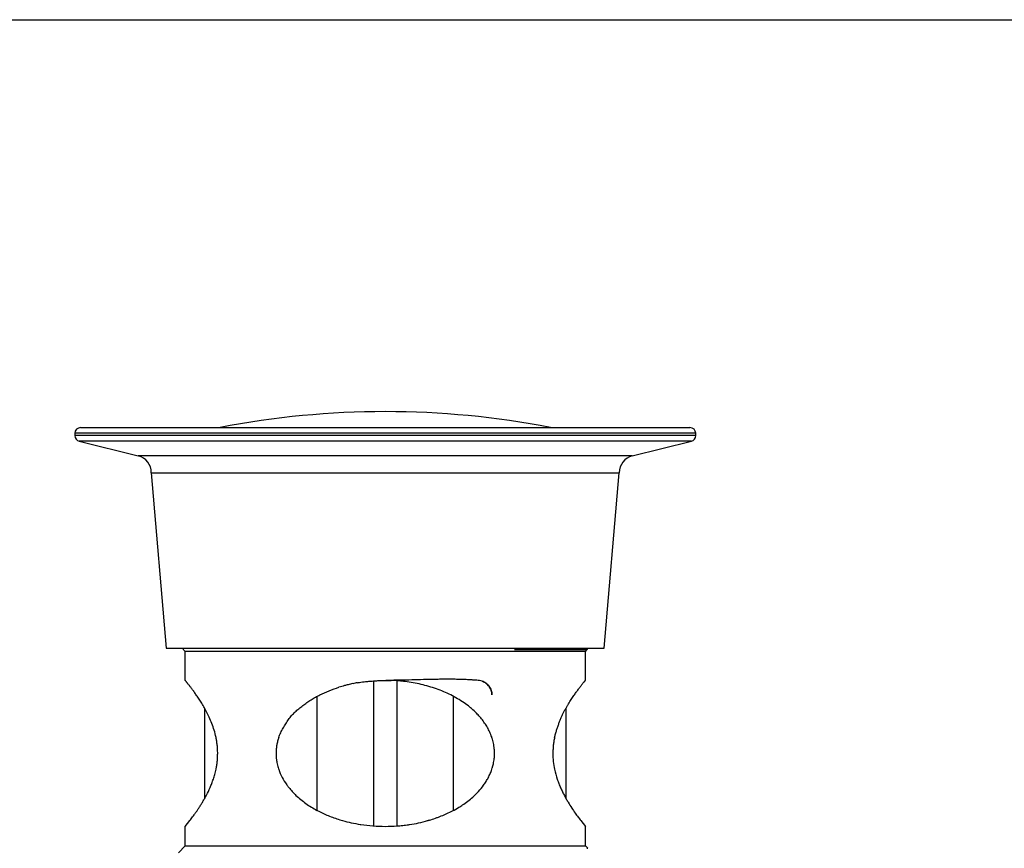
# Model space of a CAD drawing. Units: inches. Extents: x 0 to 11, y 0 to 8.5.
# Drawn here: x 2.2 to 4.9, y 6.2 to 8.5 of the extents above; entities that cross this region are included whole.
import ezdxf

# ---------------------------------------------------------------- set-up
doc = ezdxf.new("R2010")
doc.units = ezdxf.units.IN
doc.header["$LTSCALE"] = 0.605
doc.header["$MEASUREMENT"] = 0
doc.layers.get('0').update_dxf_attribs({"linetype": 'CONTINUOUS'})

msp = doc.modelspace()

# ---------------------------------------------------------------- linework, layer by layer
at = {"color": 7, "linetype": 'Continuous'}
for p, q in [((0, 8.5), (11, 8.5)), ((2.3443, 7.3482), (2.3443, 7.3417)), ((2.3603, 7.3642), (4.0568, 7.3642)), ((4.0728, 7.3417), (4.0728, 7.3482)), ((2.3565, 7.3261), (2.5208, 7.2852)), ((3.8963, 7.2852), (4.0606, 7.3261)), ((2.5572, 7.2386), (2.5988, 6.7495)), ((2.5572, 7.2386), (3.8599, 7.2386)), ((3.8183, 6.7495), (3.8599, 7.2386)), ((2.5988, 6.7495), (3.8183, 6.7495)), ((2.6431, 6.7495), (2.6516, 6.741)), ((3.568, 6.7461), (3.7705, 6.7461)), ((3.7655, 6.741), (3.7706, 6.7461)), ((3.7706, 6.7495), (3.7706, 6.7461)), ((2.6516, 6.6602), (2.6516, 6.741)), ((3.7655, 6.741), (2.6516, 6.741)), ((3.7655, 6.6602), (3.7655, 6.741)), ((2.6517, 6.66), (2.6516, 6.6602)), ((3.1765, 6.2549), (3.1765, 6.6587)), ((3.2031, 6.6601), (3.209, 6.6602)), ((3.2406, 6.659), (3.2406, 6.255)), ((3.0192, 6.2979), (3.0192, 6.6159)), ((3.3979, 6.6157), (3.3979, 6.2966)), ((2.7054, 6.5826), (2.7054, 6.3311)), ((3.7117, 6.3312), (3.7117, 6.5829)), ((2.9045, 6.4586), (2.9045, 6.4569)), ((3.5053, 6.4126), (3.5065, 6.4165)), ((2.9114, 6.4139), (2.9118, 6.4126)), ((2.6516, 6.2537), (2.6645, 6.2699)), ((2.6526, 6.2548), (2.6516, 6.2537)), ((2.6516, 6.1991), (2.6516, 6.2537)), ((3.0857, 6.2711), (3.0894, 6.2699)), ((3.1402, 6.2589), (3.1407, 6.2588)), ((3.3277, 6.2699), (3.3313, 6.271)), ((3.7526, 6.2699), (3.7655, 6.2537)), ((3.7655, 6.2537), (3.7646, 6.2548)), ((3.7655, 6.2537), (3.7647, 6.2546)), ((3.7655, 6.1991), (3.7655, 6.2537)), ((2.6516, 6.1991), (2.6324, 6.1799)), ((2.6516, 6.1991), (3.7655, 6.1991)), ((3.7655, 6.1991), (3.772, 6.1926)), ((3.7701, 6.1929), (3.771, 6.1928)), ((3.7711, 6.1928), (3.772, 6.1926))]:
    msp.add_line(p, q, dxfattribs=at)
at = {"color": 9, "linetype": 'Continuous'}
for p, q in [((4.0728, 7.3482), (2.3443, 7.3482)), ((4.0728, 7.3417), (2.3443, 7.3417)), ((4.0606, 7.3261), (2.3565, 7.3261)), ((3.8963, 7.2852), (2.5208, 7.2852))]:
    msp.add_line(p, q, dxfattribs=at)
at = {"color": 7, "linetype": 'Continuous'}
msp.add_lwpolyline([(3.3306, 6.2708), (3.3282, 6.2701), (3.3276, 6.2699)], dxfattribs=at)
for centre, radius, start, end in [((3.2086, 4.9695), 2.439, 79.1263, 100.8737), ((2.3603, 7.3482), 0.016, 90, 180), ((4.0568, 7.3482), 0.016, 0, 90), ((2.3603, 7.3417), 0.016, 180, 256), ((4.0568, 7.3417), 0.016, 284, 360), ((2.5092, 7.2386), 0.048, 0, 76), ((3.9079, 7.2386), 0.048, 104, 180), ((3.0826, 20.8521), 14.1143, 271.97088, 272.33673), ((3.2149, 6.2098), 0.4519, 105.3649, 107.4279), ((3.2097, 6.2296), 0.4314, 104.0584, 105.3931), ((3.1963, 6.2827), 0.3767, 102.0321, 104.0495), ((3.186, 6.3304), 0.3278, 99.6715, 102.0074), ((3.1802, 11.7084), 5.0483, 270.3222, 270.4985), ((3.1852, 11.213), 4.5529, 270.3088, 270.4972), ((3.2795, 6.3843), 0.2599, 50.842, 55.1826), ((3.2877, 6.3945), 0.2468, 49.33, 50.8288), ((3.3201, 6.4273), 0.2007, 38.6856, 43.0341), ((3.371, 6.4571), 0.1413, 18.2284, 18.8569), ((3.3572, 6.4525), 0.156, 16.2966, 18.2254), ((3.036, 6.4565), 0.1315, 179.8235, 183.9538), ((3.0386, 6.4567), 0.1341, 183.9476, 187.524), ((3.0408, 6.457), 0.1363, 187.5149, 188.4557), ((3.0416, 6.4571), 0.1371, 188.4555, 189.223), ((3.0433, 6.4574), 0.1389, 189.2257, 192.2999), ((3.0486, 6.4585), 0.1443, 192.3031, 198.0268), ((3.3695, 6.4581), 0.1433, 343.1252, 347.7671), ((3.2996, 6.5056), 0.2287, 311.8345, 314.0438), ((3.3056, 6.4993), 0.22, 314.0542, 315.6214), ((3.2584, 6.5613), 0.2981, 297.3617, 301.3874), ((3.1677, 6.5788), 0.3177, 241.9826, 242.9307), ((3.2101, 6.7106), 0.457, 261.0204, 261.2023), ((3.208, 6.6976), 0.4439, 261.2111, 270.0652), ((3.2077, 6.7056), 0.4521, 278.33, 278.6878), ((3.2309, 6.6033), 0.3471, 285.9679, 286.1903)]:
    msp.add_arc(centre, radius, start, end, dxfattribs=at)
for points, knots in [([(3.568, 6.7461), (3.586, 6.7464), (3.6196, 6.7469), (3.6661, 6.7477), (3.7045, 6.7485), (3.7274, 6.7492), (3.7373, 6.7495)], [0, 0, 0, 0, 0.318934, 0.595291, 0.823583, 1, 1, 1, 1]), ([(3.4783, 6.6578), (3.4759, 6.6585), (3.4711, 6.6596), (3.465, 6.6603), (3.4601, 6.6606), (3.4563, 6.6609), (3.4526, 6.6612), (3.4476, 6.6615), (3.4413, 6.6619), (3.4338, 6.6623), (3.4261, 6.6626), (3.4159, 6.6629), (3.4029, 6.6632), (3.3872, 6.6634), (3.3714, 6.6633), (3.3554, 6.6631), (3.3393, 6.6628), (3.3176, 6.6623), (3.2903, 6.6616), (3.2573, 6.6607), (3.2352, 6.6604), (3.2241, 6.6603)], [0, 0, 0, 0, 0.028852, 0.057939, 0.072584, 0.087255, 0.101946, 0.116667, 0.146229, 0.176003, 0.206003, 0.236206, 0.29714, 0.358737, 0.420968, 0.483773, 0.547093, 0.610872, 0.739581, 0.869441, 1, 1, 1, 1]), ([(2.7373, 6.5013), (2.7359, 6.5081), (2.7325, 6.5213), (2.726, 6.5399), (2.7187, 6.557), (2.7111, 6.5725), (2.7034, 6.5865), (2.6958, 6.5991), (2.6886, 6.6105), (2.6817, 6.6206), (2.6754, 6.6295), (2.6697, 6.6372), (2.6653, 6.6429), (2.6622, 6.6468), (2.6602, 6.6494), (2.6584, 6.6517), (2.6568, 6.6537), (2.6554, 6.6556), (2.6542, 6.6571), (2.6534, 6.6582), (2.6528, 6.6589), (2.6525, 6.6594), (2.6522, 6.6597), (2.652, 6.66), (2.6518, 6.6601), (2.6517, 6.6602), (2.6517, 6.6602)], [0, 0, 0, 0, 0.114884, 0.223568, 0.32516, 0.419723, 0.507414, 0.588294, 0.66237, 0.729528, 0.789519, 0.842068, 0.887091, 0.906836, 0.924766, 0.940903, 0.95527, 0.967834, 0.978495, 0.987145, 0.990682, 0.993676, 0.996114, 0.997984, 0.999277, 1, 1, 1, 1]), ([(2.9118, 6.5013), (2.9126, 6.5035), (2.9144, 6.508), (2.9174, 6.5145), (2.9206, 6.5209), (2.924, 6.5272), (2.9275, 6.5334), (2.9325, 6.5414), (2.9377, 6.5493), (2.9434, 6.5568), (2.9478, 6.5622), (2.9525, 6.5674), (2.9591, 6.5739), (2.9662, 6.58), (2.9734, 6.5858), (2.9789, 6.59), (2.9845, 6.5942), (2.9902, 6.5983), (2.996, 6.6022), (3.0038, 6.6073), (3.0139, 6.6133), (3.0307, 6.6221), (3.0524, 6.6318), (3.0704, 6.6381), (3.0796, 6.641)], [0, 0, 0, 0, 0.031899, 0.063647, 0.095269, 0.126777, 0.158198, 0.189552, 0.252026, 0.283148, 0.314173, 0.345079, 0.375863, 0.437294, 0.468052, 0.498855, 0.5297, 0.560586, 0.591519, 0.622508, 0.684678, 0.74713, 0.872915, 1, 1, 1, 1]), ([(3.1309, 6.6536), (3.1328, 6.6539), (3.1404, 6.6552), (3.1481, 6.6561), (3.1539, 6.6567)], [0, 0, 0, 0, 0.249491, 1, 1, 1, 1]), ([(3.1539, 6.6567), (3.1579, 6.6572), (3.1661, 6.6579), (3.1784, 6.6589), (3.1908, 6.6596), (3.199, 6.6599), (3.2031, 6.6601)], [0, 0, 0, 0, 0.24957, 0.499556, 0.749738, 1, 1, 1, 1]), ([(3.264, 6.6569), (3.2595, 6.6575), (3.2415, 6.6595), (3.2234, 6.6604), (3.2098, 6.6602)], [0, 0, 0, 0, 0.249935, 1, 1, 1, 1]), ([(3.4279, 6.5977), (3.422, 6.6018), (3.4099, 6.6095), (3.391, 6.6198), (3.3712, 6.629), (3.3508, 6.6368), (3.3298, 6.6435), (3.3082, 6.6491), (3.2863, 6.6536), (3.2715, 6.6559), (3.264, 6.6569)], [0, 0, 0, 0, 0.121875, 0.244525, 0.368052, 0.492497, 0.617908, 0.744345, 0.871776, 1, 1, 1, 1]), ([(3.5053, 6.6195), (3.5053, 6.6217), (3.505, 6.6261), (3.5034, 6.6325), (3.5008, 6.6384), (3.4975, 6.6438), (3.4934, 6.6485), (3.4888, 6.6524), (3.4837, 6.6556), (3.4801, 6.6571), (3.4783, 6.6578)], [0, 0, 0, 0, 0.1319, 0.263487, 0.392574, 0.51858, 0.642049, 0.7633, 0.882566, 1, 1, 1, 1]), ([(3.4783, 6.6578), (3.4801, 6.6571), (3.4837, 6.6556), (3.4888, 6.6524), (3.4934, 6.6485), (3.4975, 6.6438), (3.5008, 6.6384), (3.5034, 6.6325), (3.505, 6.6261), (3.5053, 6.6217), (3.5053, 6.6195)], [0, 0, 0, 0, 0.117449, 0.236713, 0.357951, 0.481409, 0.607419, 0.736523, 0.868114, 1, 1, 1, 1]), ([(3.6798, 6.5013), (3.6806, 6.5047), (3.6824, 6.5115), (3.6855, 6.5215), (3.6881, 6.5297), (3.6904, 6.536), (3.6926, 6.5422), (3.6954, 6.5498), (3.699, 6.5585), (3.7022, 6.5654), (3.7048, 6.5707), (3.7074, 6.5756), (3.7108, 6.5814), (3.7148, 6.5881), (3.7187, 6.5946), (3.7225, 6.6009), (3.7262, 6.6068), (3.7298, 6.6124), (3.7333, 6.6176), (3.7378, 6.6239), (3.742, 6.6298), (3.7461, 6.6353), (3.7496, 6.64), (3.7528, 6.6444), (3.7559, 6.6484), (3.7578, 6.6509), (3.7596, 6.653), (3.7611, 6.6548), (3.7624, 6.6563), (3.7635, 6.6575), (3.7643, 6.6584), (3.7649, 6.6591), (3.7652, 6.6595), (3.7653, 6.6598), (3.7654, 6.66), (3.7655, 6.6601), (3.7655, 6.6602)], [0, 0, 0, 0, 0.058693, 0.115937, 0.171949, 0.199531, 0.226831, 0.280391, 0.332216, 0.381863, 0.405728, 0.428897, 0.473463, 0.516321, 0.557966, 0.598168, 0.636575, 0.673016, 0.707526, 0.740145, 0.799861, 0.827026, 0.852422, 0.897561, 0.917091, 0.934476, 0.949667, 0.962619, 0.973324, 0.981977, 0.988838, 0.994155, 0.996242, 0.997922, 0.999177, 1, 1, 1, 1]), ([(3.4667, 6.5643), (3.4653, 6.5658), (3.4595, 6.5719), (3.4533, 6.5776), (3.4486, 6.5817)], [0, 0, 0, 0, 0.250284, 1, 1, 1, 1]), ([(3.5048, 6.5027), (3.5032, 6.5073), (3.4996, 6.5163), (3.493, 6.5292), (3.4854, 6.5414), (3.4797, 6.5491), (3.4767, 6.5528)], [0, 0, 0, 0, 0.253087, 0.504229, 0.75327, 1, 1, 1, 1]), ([(2.7419, 6.4569), (2.7419, 6.4608), (2.7418, 6.4683), (2.7408, 6.4796), (2.7393, 6.4906), (2.738, 6.4977), (2.7373, 6.5013)], [0, 0, 0, 0, 0.2568, 0.509019, 0.758324, 1, 1, 1, 1]), ([(2.9118, 6.5013), (2.9106, 6.4979), (2.909, 6.4927), (2.9074, 6.4857), (2.9064, 6.4803), (2.9057, 6.4749), (2.9051, 6.4695), (2.9047, 6.464), (2.9045, 6.4604), (2.9045, 6.4586)], [0, 0, 0, 0, 0.247522, 0.372222, 0.497275, 0.622676, 0.748357, 0.87417, 1, 1, 1, 1]), ([(3.6799, 6.5013), (3.679, 6.4977), (3.678, 6.4923), (3.677, 6.4851), (3.6763, 6.4795), (3.6759, 6.4739), (3.6753, 6.4664), (3.6752, 6.4607), (3.6752, 6.4569)], [0, 0, 0, 0, 0.243608, 0.367873, 0.493174, 0.61928, 0.745934, 1, 1, 1, 1]), ([(3.5112, 6.4763), (3.511, 6.478), (3.5099, 6.4847), (3.5083, 6.4914), (3.5069, 6.4962)], [0, 0, 0, 0, 0.251651, 1, 1, 1, 1]), ([(3.5126, 6.4569), (3.5126, 6.4602), (3.5124, 6.4667), (3.5117, 6.4731), (3.5112, 6.4763)], [0, 0, 0, 0, 0.503829, 1, 1, 1, 1]), ([(2.7373, 6.4126), (2.738, 6.4162), (2.7394, 6.4234), (2.7408, 6.4344), (2.7417, 6.4456), (2.7419, 6.4532), (2.7419, 6.4569)], [0, 0, 0, 0, 0.244445, 0.493541, 0.745906, 1, 1, 1, 1]), ([(3.5095, 6.4278), (3.5105, 6.4325), (3.5121, 6.4422), (3.5126, 6.452), (3.5126, 6.4569)], [0, 0, 0, 0, 0.498831, 1, 1, 1, 1]), ([(3.6752, 6.4569), (3.6751, 6.4494), (3.676, 6.4345), (3.6783, 6.4198), (3.6798, 6.4126)], [0, 0, 0, 0, 0.507549, 1, 1, 1, 1]), ([(2.6645, 6.2699), (2.6657, 6.2715), (2.6682, 6.2749), (2.6721, 6.2802), (2.6764, 6.286), (2.6809, 6.2922), (2.6857, 6.2991), (2.6906, 6.3065), (2.6956, 6.3144), (2.7007, 6.3228), (2.7058, 6.3317), (2.7128, 6.3445), (2.7194, 6.3583), (2.7256, 6.3732), (2.7301, 6.3855), (2.7341, 6.3987), (2.7363, 6.4079), (2.7373, 6.4126)], [0, 0, 0, 0, 0.036583, 0.077821, 0.122303, 0.170146, 0.221833, 0.276984, 0.335188, 0.39617, 0.459672, 0.525643, 0.667027, 0.743341, 0.824333, 0.910419, 1, 1, 1, 1]), ([(2.9118, 6.4126), (2.9144, 6.4049), (2.9208, 6.3899), (2.9294, 6.376), (2.9341, 6.3695)], [0, 0, 0, 0, 0.503739, 1, 1, 1, 1]), ([(3.4823, 6.3684), (3.4847, 6.3717), (3.4893, 6.3785), (3.4954, 6.3892), (3.5009, 6.4006), (3.5039, 6.4086), (3.5053, 6.4126)], [0, 0, 0, 0, 0.242258, 0.490411, 0.744079, 1, 1, 1, 1]), ([(3.6798, 6.4126), (3.6818, 6.4033), (3.6855, 6.3899), (3.6917, 6.3728), (3.6966, 6.361), (3.7018, 6.3499), (3.707, 6.3396), (3.7123, 6.3299), (3.719, 6.3182), (3.7272, 6.3052), (3.7366, 6.2915), (3.745, 6.28), (3.7502, 6.2731), (3.7526, 6.2699)], [0, 0, 0, 0, 0.176042, 0.258965, 0.338071, 0.413493, 0.485309, 0.553517, 0.618068, 0.735965, 0.838923, 0.92698, 1, 1, 1, 1]), ([(2.9341, 6.3695), (2.936, 6.3668), (2.9439, 6.3563), (2.9528, 6.3467), (2.9599, 6.3399)], [0, 0, 0, 0, 0.251195, 1, 1, 1, 1]), ([(3.4628, 6.3455), (3.4646, 6.3473), (3.4715, 6.3546), (3.4779, 6.3623), (3.4823, 6.3684)], [0, 0, 0, 0, 0.248444, 1, 1, 1, 1]), ([(2.9599, 6.3399), (2.9686, 6.3317), (2.9873, 6.3165), (3.0078, 6.304), (3.0184, 6.2983)], [0, 0, 0, 0, 0.498366, 1, 1, 1, 1]), ([(3.4136, 6.3068), (3.4171, 6.3089), (3.4306, 6.3175), (3.4433, 6.3273), (3.4521, 6.3352)], [0, 0, 0, 0, 0.255588, 1, 1, 1, 1]), ([(3.0231, 6.2959), (3.033, 6.2908), (3.0536, 6.2816), (3.0748, 6.2743), (3.0857, 6.271)], [0, 0, 0, 0, 0.497038, 1, 1, 1, 1]), ([(3.3313, 6.271), (3.3369, 6.2727), (3.3453, 6.2754), (3.3563, 6.2794), (3.3671, 6.2836), (3.3802, 6.289), (3.3904, 6.294), (3.3954, 6.2965)], [0, 0, 0, 0, 0.254488, 0.381925, 0.508165, 0.756144, 1, 1, 1, 1]), ([(3.0894, 6.2699), (3.0975, 6.2676), (3.1139, 6.2635), (3.1305, 6.2604), (3.1388, 6.2591)], [0, 0, 0, 0, 0.500547, 1, 1, 1, 1]), ([(3.2086, 6.2537), (3.2193, 6.2537), (3.2356, 6.2543), (3.2571, 6.2562), (3.2678, 6.2576), (3.2732, 6.2583)], [0, 0, 0, 0, 0.499046, 0.749131, 1, 1, 1, 1]), ([(3.276, 6.2588), (3.2845, 6.2601), (3.3014, 6.2631), (3.3181, 6.2672), (3.3264, 6.2696)], [0, 0, 0, 0, 0.499342, 1, 1, 1, 1])]:
    msp.add_open_spline(points, degree=3, knots=knots, dxfattribs=at)

doc.saveas('drawing.dxf')
